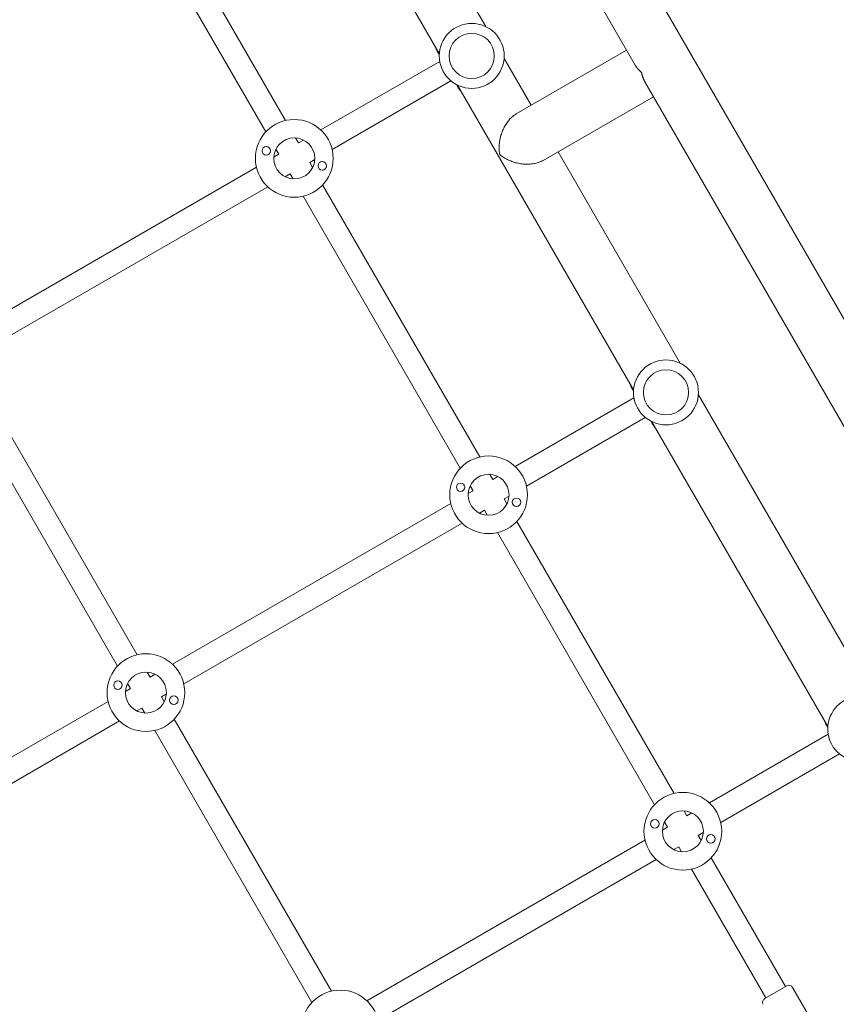
# Model space of a CAD drawing. Units: millimetres. Extents: x -4460 to 4049, y -4734 to 6838.
# Drawn here: x 113 to 691, y 511 to 1208 of the extents above; entities that cross this region are included whole.
import ezdxf

# ---------------------------------------------------------------- set-up
doc = ezdxf.new("R2010")
doc.units = ezdxf.units.MM
doc.header["$LTSCALE"] = 20
doc.layers.add('2d', color=230, linetype='Continuous')

msp = doc.modelspace()

# ---------------------------------------------------------------- linework, layer by layer
at = {"layer": '2d', "lineweight": 0}
for p, q in [((-76.51, 2334.51), (901.49, 640.57)), ((210.36, 1761.64), (548.81, 1175.44)), ((443.05, 1202.61), (318.52, 1418.31)), ((410.15, 1183.61), (285.61, 1399.31)), ((190.09, 1328.75), (301.28, 1136.17)), ((176.23, 1320.75), (287.42, 1128.17)), ((407.88, 1187.53), (407.74, 1187.46)), ((407.74, 1187.46), (410.13, 1183.33)), ((464.66, 1140.88), (542.74, 1185.96)), ((326.29, 1129.47), (410.41, 1178.03)), ((475.19, 1146.96), (456.02, 1180.16)), ((334.29, 1115.61), (418.41, 1164.17)), ((422.86, 1161.28), (425.24, 1157.15)), ((547.65, 945.45), (423.11, 1161.16)), ((425.37, 1157.23), (425.24, 1157.15)), ((555.66, 1163.57), (868.59, 621.57)), ((483.66, 1107.97), (561.74, 1153.05)), ((308.39, 1123.86), (310.44, 1120.31)), ((310.44, 1120.31), (313.98, 1122.36)), ((294.53, 1115.86), (296.58, 1112.31)), ((293.03, 1110.26), (296.58, 1112.31)), ((318.44, 1106.45), (321.98, 1108.5)), ((580.55, 964.45), (494.19, 1114.05)), ((83.81, 989.47), (280.72, 1103.16)), ((318.44, 1106.45), (320.48, 1102.91)), ((301.03, 1096.41), (304.58, 1098.45)), ((304.58, 1098.45), (306.63, 1094.91)), ((91.81, 975.61), (288.72, 1089.3)), ((327.59, 1090.6), (438.78, 898.01)), ((313.73, 1082.6), (424.92, 890.01)), ((85.1, 950.6), (196.29, 758.01)), ((545.38, 949.38), (545.24, 949.3)), ((545.24, 949.3), (547.63, 945.17)), ((71.25, 942.6), (182.44, 750.01)), ((718.05, 726.29), (593.52, 942)), ((463.79, 891.31), (547.91, 939.87)), ((471.79, 877.45), (555.91, 926.02)), ((560.36, 923.12), (562.74, 919)), ((685.15, 707.29), (560.61, 923)), ((562.87, 919.07), (562.74, 919)), ((445.89, 885.7), (447.94, 882.15)), ((447.94, 882.15), (451.48, 884.2)), ((430.53, 872.11), (434.08, 874.15)), ((432.03, 877.7), (434.08, 874.15)), ((221.31, 751.31), (418.22, 865)), ((455.94, 868.3), (459.48, 870.34)), ((455.94, 868.3), (457.98, 864.75)), ((438.53, 858.25), (442.08, 860.3)), ((442.08, 860.3), (444.13, 856.75)), ((229.31, 737.45), (426.22, 851.14)), ((465.09, 852.44), (576.28, 659.85)), ((451.23, 844.44), (562.42, 651.85)), ((203.4, 745.7), (205.45, 742.15)), ((205.45, 742.15), (208.99, 744.2)), ((188.05, 732.11), (191.59, 734.15)), ((189.54, 737.7), (191.59, 734.15)), ((-21.18, 611.31), (175.73, 725)), ((213.45, 728.3), (216.99, 730.34)), ((213.45, 728.3), (215.49, 724.75)), ((196.05, 718.25), (199.59, 720.3)), ((199.59, 720.3), (201.64, 716.75)), ((-13.18, 597.45), (183.73, 711.14)), ((222.6, 712.44), (333.79, 519.85)), ((682.88, 711.22), (682.74, 711.14)), ((682.74, 711.14), (685.13, 707.02)), ((208.75, 704.44), (319.94, 511.85)), ((601.29, 653.15), (685.41, 701.71)), ((609.29, 639.3), (693.41, 687.86)), ((583.39, 647.54), (585.44, 644)), ((585.44, 644), (588.98, 646.04)), ((568.03, 633.95), (571.58, 636)), ((569.53, 639.54), (571.58, 636)), ((593.44, 630.14), (596.98, 632.19)), ((593.44, 630.14), (595.48, 626.6)), ((358.81, 513.15), (555.72, 626.84)), ((576.03, 620.09), (579.58, 622.14)), ((579.58, 622.14), (581.63, 618.6)), ((602.59, 614.28), (655.19, 523.19)), ((366.81, 499.3), (563.72, 612.99)), ((588.73, 606.28), (641.33, 515.19)), ((656.05, 523.69), (640.46, 514.69)), ((690.15, 470.63), (660.15, 522.59))]:
    msp.add_line(p, q, dxfattribs=at)
for centre, radius in [((433.08, 1181.88), 23), ((433.08, 1181.88), 16), ((307.51, 1109.38), 27.5), ((307.51, 1109.38), 14.5), ((287.71, 1114.69), 3), ((327.31, 1104.08), 3), ((570.58, 943.73), 23), ((570.58, 943.73), 16), ((445.01, 871.23), 27.5), ((445.01, 871.23), 14.5), ((425.21, 876.53), 3), ((464.81, 865.92), 3), ((202.52, 731.23), 27.5), ((182.72, 736.53), 3), ((202.52, 731.23), 14.5), ((222.32, 725.92), 3), ((708.08, 705.57), 23), ((582.51, 633.07), 27.5), ((562.71, 638.37), 3), ((582.51, 633.07), 14.5), ((602.31, 627.76), 3), ((340.02, 493.07), 27.5)]:
    msp.add_circle(centre, radius, dxfattribs=at)
for centre, radius, start, end in [((421.97, 1192.21), 15, 198.46304, 217.73554), ((436.47, 1167.1), 15, 202.26449, 221.53694), ((559.47, 954.05), 15, 198.46304, 217.73554), ((573.97, 928.94), 15, 202.26449, 221.53694), ((696.97, 715.89), 15, 198.46304, 217.73554), ((657.55, 521.09), 3, 30, 120), ((641.96, 512.09), 3, 120, 210)]:
    msp.add_arc(centre, radius, start, end, dxfattribs=at)
for points, weights in [([(553.34, 1170.14), (551.53, 1171.67), (549.96, 1173.44), (548.81, 1175.44)], [1, 0.895161973777, 0.806810465167, 0.734945474171]), ([(555.66, 1163.57), (554.51, 1165.56), (553.76, 1167.81), (553.34, 1170.14)], [0.734945474171, 0.806810465167, 0.895161973777, 1]), ([(464.66, 1140.88), (454.43, 1134.97), (451.1, 1122.08), (452.88, 1112.14)], [0.5, 0.5, 0.666666666667, 1]), ([(452.88, 1112.14), (460.6, 1105.63), (473.43, 1102.07), (483.66, 1107.97)], [1, 0.666666666667, 0.5, 0.5])]:
    msp.add_rational_spline(points, weights, degree=3, dxfattribs=at)

doc.saveas('drawing.dxf')
